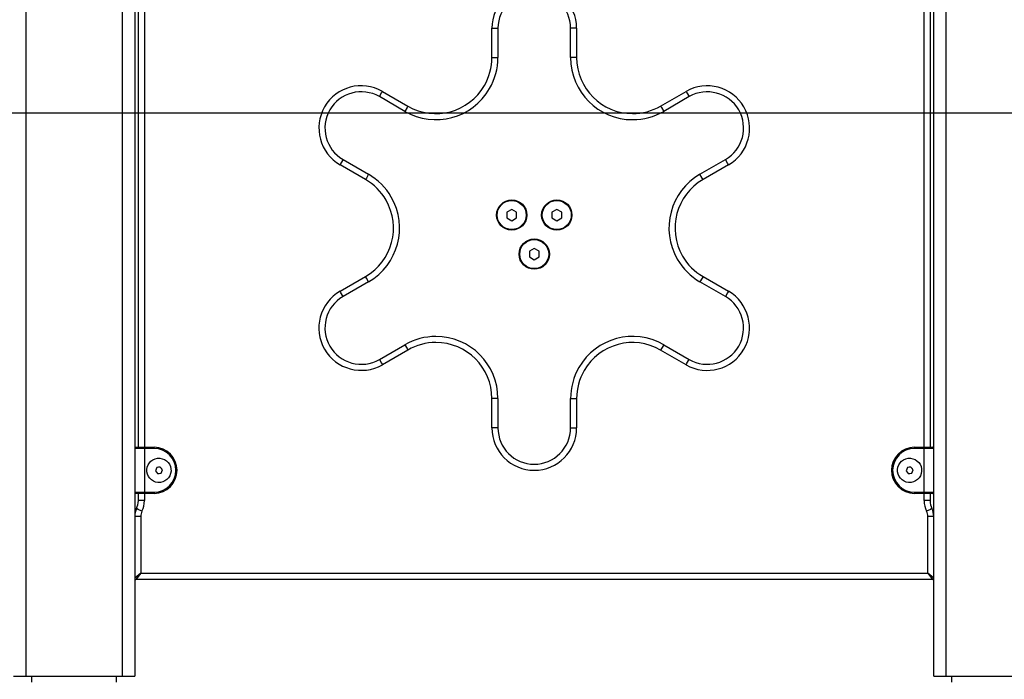
# Model space of a CAD drawing. Units: inches. Extents: x 234 to 360, y 155 to 265.
# Drawn here: x 281 to 289, y 244 to 249 of the extents above; entities that cross this region are included whole.
import ezdxf

# ---------------------------------------------------------------- set-up
doc = ezdxf.new("R2010")
doc.units = ezdxf.units.IN
doc.header["$MEASUREMENT"] = 0
doc.layers.add('Ebene 1', color=7, linetype='Continuous')

# ---------------------------------------------------------------- blocks, each defined once
blk = doc.blocks.new('block 2')
at = {"layer": 'Ebene 1', "color": 179, "lineweight": 25, "true_color": 0x1a171b}
for points in [[(280.6693, 263.2444), (280.6693, 243.8618)], [(281.4693, 243.8618), (281.4693, 263.2444)], [(281.5695, 263.2444), (281.5695, 243.8618)], [(288.1693, 243.8618), (288.1693, 263.2444)], [(288.2696, 263.2444), (288.2696, 243.8618)], [(281.5995, 245.7518), (281.5995, 249.3517)], [(281.6493, 249.3517), (281.6493, 245.7518)], [(288.0896, 245.7518), (288.0896, 249.3517)], [(288.1393, 249.3517), (288.1393, 245.7518)], [(284.5196, 249.2117), (284.5341, 249.2117), (284.5695, 249.2117)], [(284.5196, 248.969), (284.5196, 249.2117)], [(284.5695, 249.2117), (284.5695, 248.969)], [(285.2195, 249.2117), (285.2048, 249.2117), (285.1693, 249.2117)], [(285.1693, 248.969), (285.1693, 249.2117)], [(285.2195, 249.2117), (285.2195, 248.969)], [(284.5196, 248.969), (284.5341, 248.969), (284.5695, 248.969)], [(285.2195, 248.969), (285.2048, 248.969), (285.1693, 248.969)], [(283.5906, 248.6465), (283.6084, 248.6773), (283.6158, 248.6899)], [(283.8006, 248.5252), (283.5906, 248.6465)], [(283.6158, 248.6899), (283.8256, 248.5686)], [(285.9133, 248.5686), (286.1233, 248.6899)], [(286.1483, 248.6465), (285.9384, 248.5252)], [(286.1233, 248.6899), (286.1305, 248.6773), (286.1483, 248.6465)], [(283.8256, 248.5686), (283.8185, 248.5559), (283.8006, 248.5252)], [(285.9133, 248.5686), (285.9204, 248.5559), (285.9384, 248.5252)], [(279.7245, 248.5118), (345.4852, 248.5118)], [(283.2904, 248.127), (283.2728, 248.0963), (283.2654, 248.0836)], [(283.2904, 248.127), (283.5007, 248.0055)], [(286.2382, 248.0055), (286.4485, 248.127)], [(286.4735, 248.0836), (286.4661, 248.0963), (286.4485, 248.127)], [(283.4755, 247.9621), (283.2654, 248.0836)], [(286.4735, 248.0836), (286.2633, 247.9621)], [(283.5007, 248.0055), (283.483, 247.9749), (283.4755, 247.9621)], [(286.2633, 247.9621), (286.2559, 247.9749), (286.2382, 248.0055)], [(284.6832, 247.7163), (284.6426, 247.6927)], [(284.7241, 247.6927), (284.6832, 247.7163)], [(285.0556, 247.7163), (285.0148, 247.6927)], [(285.0963, 247.6927), (285.0556, 247.7163)], [(284.6426, 247.6927), (284.6426, 247.6459)], [(284.6426, 247.6459), (284.6832, 247.6221)], [(284.6832, 247.6221), (284.7241, 247.6459)], [(284.7241, 247.6459), (284.7241, 247.6927)], [(285.0148, 247.6927), (285.0148, 247.6459)], [(285.0148, 247.6459), (285.0556, 247.6221)], [(285.0556, 247.6221), (285.0963, 247.6459)], [(285.0963, 247.6459), (285.0963, 247.6927)], [(284.8694, 247.3939), (284.829, 247.3703)], [(284.9099, 247.3703), (284.8694, 247.3939)], [(284.829, 247.3703), (284.829, 247.3232)], [(284.829, 247.3232), (284.8694, 247.2996)], [(284.8694, 247.2996), (284.9099, 247.3232)], [(284.9099, 247.3232), (284.9099, 247.3703)], [(283.2654, 247.0397), (283.4755, 247.1611)], [(283.5007, 247.1179), (283.483, 247.1487), (283.4755, 247.1611)], [(286.2633, 247.1611), (286.2559, 247.1487), (286.2382, 247.1179)], [(286.2633, 247.1611), (286.4735, 247.0397)], [(283.5007, 247.1179), (283.2904, 246.9966)], [(286.4485, 246.9966), (286.2382, 247.1179)], [(283.2904, 246.9966), (283.2728, 247.0273), (283.2654, 247.0397)], [(286.4735, 247.0397), (286.4661, 247.0273), (286.4485, 246.9966)], [(283.5906, 246.4769), (283.8006, 246.5984)], [(283.8006, 246.5984), (283.8185, 246.5677), (283.8256, 246.555)], [(285.9384, 246.5984), (285.9204, 246.5677), (285.9133, 246.555)], [(285.9384, 246.5984), (286.1483, 246.4769)], [(283.8256, 246.555), (283.6158, 246.4335)], [(286.1233, 246.4335), (285.9133, 246.555)], [(283.5906, 246.4769), (283.6084, 246.4463), (283.6158, 246.4335)], [(286.1233, 246.4335), (286.1305, 246.4463), (286.1483, 246.4769)], [(284.5695, 246.1545), (284.5341, 246.1545), (284.5196, 246.1545)], [(284.5196, 245.9119), (284.5196, 246.1545)], [(284.5695, 246.1545), (284.5695, 245.9119)], [(285.1693, 246.1545), (285.2048, 246.1545), (285.2195, 246.1545)], [(285.1693, 245.9119), (285.1693, 246.1545)], [(285.2195, 246.1545), (285.2195, 245.9119)], [(284.5695, 245.9119), (284.5341, 245.9119), (284.5196, 245.9119)], [(285.1693, 245.9119), (285.2048, 245.9119), (285.2195, 245.9119)], [(281.6493, 245.7418), (281.5928, 245.7418), (281.5695, 245.7418)], [(281.5794, 245.7518), (281.5999, 245.7518), (281.6493, 245.7518)], [(281.6493, 245.7418), (281.6493, 245.7488), (281.6493, 245.7518)], [(281.6493, 245.7518), (281.7294, 245.7518)], [(281.6493, 245.7418), (281.6493, 245.3816)], [(281.7294, 245.7418), (281.6493, 245.7418)], [(281.7294, 245.7418), (281.7294, 245.7488), (281.7294, 245.7518)], [(288.0095, 245.7418), (288.0095, 245.7488), (288.0095, 245.7518)], [(288.0095, 245.7518), (288.0896, 245.7518)], [(288.0896, 245.7418), (288.0095, 245.7418)], [(288.0896, 245.7518), (288.0896, 245.7488), (288.0896, 245.7418)], [(288.0896, 245.7518), (288.139, 245.7518), (288.1595, 245.7518)], [(288.1693, 245.7418), (288.1459, 245.7418), (288.0896, 245.7418)], [(288.0896, 245.3816), (288.0896, 245.7418)], [(281.752, 245.5848), (281.7463, 245.5714), (281.7408, 245.558)], [(281.7408, 245.558), (281.7496, 245.5468), (281.7583, 245.5351)], [(281.7806, 245.5885), (281.7664, 245.5866), (281.752, 245.5848)], [(281.7583, 245.5351), (281.7725, 245.5368), (281.7869, 245.5385)], [(281.7981, 245.5654), (281.7893, 245.5767), (281.7806, 245.5885)], [(281.7869, 245.5385), (281.7924, 245.5519), (281.7981, 245.5654)], [(287.9519, 245.5848), (287.9464, 245.5714), (287.9407, 245.558)], [(287.9407, 245.558), (287.9495, 245.5468), (287.9585, 245.5351)], [(287.9805, 245.5885), (287.9664, 245.5866), (287.9519, 245.5848)], [(287.9585, 245.5351), (287.9726, 245.5368), (287.9869, 245.5385)], [(287.9981, 245.5654), (287.9895, 245.5767), (287.9805, 245.5885)], [(287.9869, 245.5385), (287.9926, 245.5519), (287.9981, 245.5654)], [(281.5695, 245.3816), (281.5928, 245.3816), (281.6493, 245.3816)], [(281.6493, 245.3718), (281.5999, 245.3718), (281.5794, 245.3718)], [(281.5995, 245.3118), (281.5995, 245.3718)], [(281.6493, 245.3718), (281.6493, 245.3745), (281.6493, 245.3816)], [(281.6493, 245.3816), (281.7294, 245.3816)], [(281.6493, 245.3718), (281.6493, 245.3118)], [(281.7294, 245.3718), (281.6493, 245.3718)], [(281.7294, 245.3816), (281.7294, 245.3745), (281.7294, 245.3718)], [(288.0095, 245.3816), (288.0095, 245.3745), (288.0095, 245.3718)], [(288.0095, 245.3816), (288.0896, 245.3816)], [(288.0896, 245.3718), (288.0095, 245.3718)], [(288.0896, 245.3816), (288.1459, 245.3816), (288.1693, 245.3816)], [(288.0896, 245.3816), (288.0896, 245.3745), (288.0896, 245.3718)], [(288.1595, 245.3718), (288.139, 245.3718), (288.0896, 245.3718)], [(288.0896, 245.3118), (288.0896, 245.3718)], [(288.1393, 245.3718), (288.1393, 245.3118)], [(281.6493, 245.3118), (281.614, 245.3118), (281.5995, 245.3118)], [(288.1393, 245.3118), (288.1249, 245.3118), (288.0896, 245.3118)], [(281.6295, 245.2247), (281.5978, 245.2398), (281.5844, 245.2465)], [(288.1545, 245.2465), (288.1411, 245.2398), (288.1094, 245.2247)], [(281.6193, 245.1809), (281.584, 245.1809), (281.5695, 245.1809)], [(281.6193, 245.1809), (281.6193, 244.7117)], [(288.1693, 245.1809), (288.1548, 245.1809), (288.1195, 245.1809)], [(288.1195, 244.7117), (288.1195, 245.1809)], [(281.6193, 244.7117), (281.5695, 244.6719)], [(281.6193, 244.7117), (281.5794, 244.6616)], [(281.6193, 244.7117), (288.1195, 244.7117)], [(288.1693, 244.6719), (288.1195, 244.7117)], [(288.1195, 244.7117), (288.1595, 244.6616)], [(288.1595, 244.6616), (281.5794, 244.6616)], [(280.5694, 243.8618), (280.5987, 243.8618), (280.6693, 243.8618)], [(280.6693, 243.8618), (281.4693, 243.8618)], [(280.7193, 243.8118), (280.7193, 243.8618)], [(281.4193, 243.8118), (281.4193, 243.8618)], [(281.4693, 243.8618), (281.5403, 243.8618), (281.5695, 243.8618)], [(288.1693, 243.8618), (288.1986, 243.8618), (288.2696, 243.8618)], [(288.2696, 243.8618), (289.0693, 243.8618)], [(288.3195, 243.8118), (288.3195, 243.8618)]]:
    blk.add_lwpolyline(points, dxfattribs=at)
for points, knots in [([(285.2195, 249.2117), (285.2195, 249.4046), (285.0624, 249.5617), (284.8694, 249.5617), (284.6775, 249.5617), (284.5196, 249.4037), (284.5196, 249.2117)], [0, 0, 0, 0, 1, 1, 1, 2, 2, 2, 2]), ([(285.1693, 249.2117), (285.1693, 249.3772), (285.035, 249.5116), (284.8694, 249.5116), (284.7048, 249.5116), (284.5695, 249.3765), (284.5695, 249.2117)], [0, 0, 0, 0, 1, 1, 1, 2, 2, 2, 2]), ([(283.8006, 248.5252), (284.0457, 248.3838), (284.3594, 248.4677), (284.5008, 248.7128), (284.5456, 248.7905), (284.5695, 248.879), (284.5695, 248.969)], [0, 0, 0, 0, 1, 1, 1, 2, 2, 2, 2]), ([(283.8256, 248.5686), (284.0467, 248.4408), (284.3298, 248.5168), (284.4574, 248.7376), (284.4981, 248.8082), (284.5196, 248.8878), (284.5196, 248.969)], [0, 0, 0, 0, 1, 1, 1, 2, 2, 2, 2]), ([(285.1693, 248.969), (285.1693, 248.6861), (285.3993, 248.4565), (285.682, 248.4565), (285.7719, 248.4565), (285.8604, 248.4801), (285.9384, 248.5252)], [0, 0, 0, 0, 1, 1, 1, 2, 2, 2, 2]), ([(285.2195, 248.969), (285.2195, 248.714), (285.4268, 248.5065), (285.682, 248.5065), (285.7629, 248.5065), (285.8428, 248.5282), (285.9133, 248.5686)], [0, 0, 0, 0, 1, 1, 1, 2, 2, 2, 2]), ([(283.6158, 248.6899), (283.4482, 248.7862), (283.234, 248.729), (283.1372, 248.5616), (283.0413, 248.3953), (283.0992, 248.1795), (283.2654, 248.0836)], [0, 0, 0, 0, 1, 1, 1, 2, 2, 2, 2]), ([(286.4735, 248.0836), (286.6407, 248.1802), (286.6983, 248.3943), (286.6016, 248.5616), (286.5057, 248.728), (286.2897, 248.7858), (286.1233, 248.6899)], [0, 0, 0, 0, 1, 1, 1, 2, 2, 2, 2]), ([(283.5906, 248.6465), (283.447, 248.729), (283.2635, 248.6801), (283.1806, 248.5369), (283.0985, 248.3943), (283.1479, 248.2091), (283.2904, 248.127)], [0, 0, 0, 0, 1, 1, 1, 2, 2, 2, 2]), ([(286.4485, 248.127), (286.5916, 248.2098), (286.6411, 248.3933), (286.5582, 248.5369), (286.4761, 248.6794), (286.2907, 248.7288), (286.1483, 248.6465)], [0, 0, 0, 0, 1, 1, 1, 2, 2, 2, 2]), ([(283.4755, 247.1611), (283.6967, 247.2888), (283.7727, 247.572), (283.645, 247.7928), (283.6044, 247.8634), (283.5458, 247.9215), (283.4755, 247.9621)], [0, 0, 0, 0, 1, 1, 1, 2, 2, 2, 2]), ([(283.5007, 247.1179), (283.7455, 247.2595), (283.8299, 247.573), (283.6883, 247.8178), (283.6432, 247.896), (283.5786, 247.9604), (283.5007, 248.0055)], [0, 0, 0, 0, 1, 1, 1, 2, 2, 2, 2]), ([(286.2382, 248.0055), (285.9934, 247.8641), (285.9092, 247.5504), (286.0506, 247.3053), (286.0957, 247.2276), (286.1603, 247.1627), (286.2382, 247.1179)], [0, 0, 0, 0, 1, 1, 1, 2, 2, 2, 2]), ([(286.2633, 247.9621), (286.0421, 247.8348), (285.9662, 247.5515), (286.094, 247.3303), (286.1345, 247.2602), (286.1927, 247.202), (286.2633, 247.1611)], [0, 0, 0, 0, 1, 1, 1, 2, 2, 2, 2]), ([(284.5583, 247.6693), (284.5583, 247.6002), (284.6143, 247.5442), (284.6832, 247.5442), (284.7523, 247.5442), (284.8085, 247.6002), (284.8085, 247.6693), (284.8085, 247.7382), (284.7523, 247.7943), (284.6832, 247.7943), (284.6147, 247.7943), (284.5583, 247.7378), (284.5583, 247.6693), (284.5583, 247.6693), (284.5583, 247.6693), (284.5583, 247.6693)], [0, 0, 0, 0, 1, 1, 1, 2, 2, 2, 3, 3, 3, 4, 4, 4, 5, 5, 5, 5]), ([(284.6832, 247.7892), (284.6173, 247.7892), (284.5632, 247.7354), (284.5632, 247.6693), (284.5632, 247.6031), (284.6173, 247.5491), (284.6832, 247.5491), (284.7495, 247.5491), (284.8031, 247.6031), (284.8031, 247.6693), (284.8031, 247.7349), (284.7492, 247.7892), (284.6832, 247.7892), (284.6832, 247.7892), (284.6832, 247.7892), (284.6832, 247.7892)], [0, 0, 0, 0, 1, 1, 1, 2, 2, 2, 3, 3, 3, 4, 4, 4, 5, 5, 5, 5]), ([(284.9306, 247.6693), (284.9306, 247.6002), (284.9866, 247.5442), (285.0556, 247.5442), (285.1245, 247.5442), (285.1807, 247.6002), (285.1807, 247.6693), (285.1807, 247.7382), (285.1245, 247.7943), (285.0556, 247.7943), (284.9869, 247.7943), (284.9306, 247.7378), (284.9306, 247.6693), (284.9306, 247.6693), (284.9306, 247.6693), (284.9306, 247.6693)], [0, 0, 0, 0, 1, 1, 1, 2, 2, 2, 3, 3, 3, 4, 4, 4, 5, 5, 5, 5]), ([(285.0556, 247.7892), (284.9895, 247.7892), (284.9358, 247.7354), (284.9358, 247.6693), (284.9358, 247.6031), (284.9895, 247.5491), (285.0556, 247.5491), (285.1218, 247.5491), (285.1757, 247.6031), (285.1757, 247.6693), (285.1757, 247.7349), (285.1213, 247.7892), (285.0556, 247.7892), (285.0556, 247.7892), (285.0556, 247.7892), (285.0556, 247.7892)], [0, 0, 0, 0, 1, 1, 1, 2, 2, 2, 3, 3, 3, 4, 4, 4, 5, 5, 5, 5]), ([(284.7445, 247.3465), (284.7445, 247.2778), (284.8004, 247.2216), (284.8694, 247.2216), (284.9382, 247.2216), (284.9943, 247.2778), (284.9943, 247.3465), (284.9943, 247.4157), (284.9382, 247.4717), (284.8694, 247.4717), (284.801, 247.4717), (284.7445, 247.4154), (284.7445, 247.3465), (284.7445, 247.3465), (284.7445, 247.3465), (284.7445, 247.3465)], [0, 0, 0, 0, 1, 1, 1, 2, 2, 2, 3, 3, 3, 4, 4, 4, 5, 5, 5, 5]), ([(284.8694, 247.4669), (284.8031, 247.4669), (284.7495, 247.4128), (284.7495, 247.3465), (284.7495, 247.2805), (284.8031, 247.2266), (284.8694, 247.2266), (284.9358, 247.2266), (284.9895, 247.2805), (284.9895, 247.3465), (284.9895, 247.4126), (284.9354, 247.4669), (284.8694, 247.4669), (284.8694, 247.4669), (284.8694, 247.4669), (284.8694, 247.4669)], [0, 0, 0, 0, 1, 1, 1, 2, 2, 2, 3, 3, 3, 4, 4, 4, 5, 5, 5, 5]), ([(283.2654, 247.0397), (283.0981, 246.9434), (283.0409, 246.7288), (283.1372, 246.5617), (283.2334, 246.3955), (283.4492, 246.3376), (283.6158, 246.4335)], [0, 0, 0, 0, 1, 1, 1, 2, 2, 2, 2]), ([(283.2904, 246.9966), (283.1472, 246.9138), (283.0978, 246.73), (283.1806, 246.5867), (283.2628, 246.4442), (283.4482, 246.3948), (283.5906, 246.4769)], [0, 0, 0, 0, 1, 1, 1, 2, 2, 2, 2]), ([(286.1233, 246.4335), (286.2907, 246.3369), (286.505, 246.3944), (286.6016, 246.5617), (286.6976, 246.7281), (286.6397, 246.9438), (286.4735, 247.0397)], [0, 0, 0, 0, 1, 1, 1, 2, 2, 2, 2]), ([(286.1483, 246.4769), (286.2917, 246.3941), (286.4754, 246.4435), (286.5582, 246.5867), (286.6404, 246.7293), (286.5909, 246.9141), (286.4485, 246.9966)], [0, 0, 0, 0, 1, 1, 1, 2, 2, 2, 2]), ([(284.5695, 246.1545), (284.5695, 246.437), (284.3396, 246.6668), (284.0569, 246.6668), (283.967, 246.6668), (283.8785, 246.6432), (283.8006, 246.5984)], [0, 0, 0, 0, 1, 1, 1, 2, 2, 2, 2]), ([(285.9384, 246.5984), (285.6932, 246.7398), (285.3797, 246.6554), (285.2381, 246.4106), (285.1933, 246.3326), (285.1693, 246.2444), (285.1693, 246.1545)], [0, 0, 0, 0, 1, 1, 1, 2, 2, 2, 2]), ([(285.9133, 246.555), (285.6921, 246.6826), (285.4088, 246.6068), (285.2815, 246.3856), (285.241, 246.3154), (285.2195, 246.2356), (285.2195, 246.1545)], [0, 0, 0, 0, 1, 1, 1, 2, 2, 2, 2]), ([(284.5196, 246.1545), (284.5196, 246.4096), (284.3122, 246.6172), (284.0569, 246.6172), (283.9759, 246.6172), (283.896, 246.5955), (283.8256, 246.555)], [0, 0, 0, 0, 1, 1, 1, 2, 2, 2, 2]), ([(284.5196, 245.9119), (284.5196, 245.7185), (284.6765, 245.5619), (284.8694, 245.5619), (285.0613, 245.5619), (285.2195, 245.7195), (285.2195, 245.9119)], [0, 0, 0, 0, 1, 1, 1, 2, 2, 2, 2]), ([(284.5695, 245.9119), (284.5695, 245.7461), (284.7041, 245.6117), (284.8694, 245.6117), (285.0338, 245.6117), (285.1693, 245.7471), (285.1693, 245.9119)], [0, 0, 0, 0, 1, 1, 1, 2, 2, 2, 2]), ([(281.7294, 245.3718), (281.8341, 245.3718), (281.9196, 245.4569), (281.9196, 245.5619), (281.9196, 245.666), (281.8338, 245.7518), (281.7294, 245.7518)], [0, 0, 0, 0, 1, 1, 1, 2, 2, 2, 2]), ([(281.7294, 245.3816), (281.829, 245.3816), (281.9092, 245.4624), (281.9092, 245.5619), (281.9092, 245.6603), (281.8283, 245.7418), (281.7294, 245.7418)], [0, 0, 0, 0, 1, 1, 1, 2, 2, 2, 2]), ([(288.0095, 245.7518), (287.9047, 245.7518), (287.8193, 245.6667), (287.8193, 245.5619), (287.8193, 245.4575), (287.9051, 245.3718), (288.0095, 245.3718)], [0, 0, 0, 0, 1, 1, 1, 2, 2, 2, 2]), ([(288.0095, 245.7418), (287.9099, 245.7418), (287.8296, 245.661), (287.8296, 245.5619), (287.8296, 245.4631), (287.9108, 245.3816), (288.0095, 245.3816)], [0, 0, 0, 0, 1, 1, 1, 2, 2, 2, 2]), ([(281.757, 245.661), (281.7022, 245.6539), (281.6634, 245.604), (281.6701, 245.5492), (281.6772, 245.4944), (281.7273, 245.4556), (281.7819, 245.4624), (281.8365, 245.4694), (281.8755, 245.5196), (281.8688, 245.5743), (281.862, 245.6286), (281.8116, 245.6677), (281.757, 245.661), (281.757, 245.661), (281.757, 245.661), (281.757, 245.661)], [0, 0, 0, 0, 1, 1, 1, 2, 2, 2, 3, 3, 3, 4, 4, 4, 5, 5, 5, 5]), ([(287.9571, 245.661), (287.9023, 245.6539), (287.8636, 245.604), (287.8703, 245.5492), (287.8772, 245.4944), (287.927, 245.4556), (287.9819, 245.4624), (288.0367, 245.4694), (288.0754, 245.5196), (288.0687, 245.5743), (288.0617, 245.6286), (288.0114, 245.6677), (287.9571, 245.661), (287.9571, 245.661), (287.9571, 245.661), (287.9571, 245.661)], [0, 0, 0, 0, 1, 1, 1, 2, 2, 2, 3, 3, 3, 4, 4, 4, 5, 5, 5, 5])]:
    blk.add_open_spline(points, degree=3, knots=knots, dxfattribs=at)
for points in [[(281.5794, 245.7518), (281.5739, 245.7518), (281.5695, 245.7471), (281.5695, 245.7418)], [(288.1693, 245.7418), (288.1693, 245.7471), (288.1652, 245.7518), (288.1595, 245.7518)], [(281.5695, 245.3816), (281.5695, 245.3762), (281.5739, 245.3718), (281.5794, 245.3718)], [(288.1595, 245.3718), (288.1652, 245.3718), (288.1693, 245.3762), (288.1693, 245.3816)], [(281.5844, 245.2465), (281.5944, 245.2667), (281.5995, 245.2891), (281.5995, 245.3118)], [(281.6295, 245.2247), (281.6426, 245.2517), (281.6493, 245.2815), (281.6493, 245.3118)], [(288.0896, 245.3118), (288.0896, 245.2815), (288.0963, 245.2517), (288.1094, 245.2247)], [(288.1393, 245.3118), (288.1393, 245.2891), (288.1445, 245.2667), (288.1545, 245.2465)], [(281.5844, 245.2465), (281.5745, 245.226), (281.5695, 245.2035), (281.5695, 245.1809)], [(281.6295, 245.2247), (281.6228, 245.2109), (281.6193, 245.1961), (281.6193, 245.1809)], [(288.1195, 245.1809), (288.1195, 245.1961), (288.1161, 245.2109), (288.1094, 245.2247)], [(288.1693, 245.1809), (288.1693, 245.2035), (288.1645, 245.226), (288.1545, 245.2465)], [(281.5695, 244.6719), (281.5695, 244.6662), (281.5739, 244.6616), (281.5794, 244.6616)], [(288.1595, 244.6616), (288.1652, 244.6616), (288.1693, 244.6662), (288.1693, 244.6719)]]:
    blk.add_open_spline(points, degree=3, dxfattribs=at)

msp = doc.modelspace()

# ---------------------------------------------------------------- block references
at = {"layer": 'Ebene 1'}
msp.add_blockref('block 2', (0, 0), dxfattribs=at)

doc.saveas('drawing.dxf')
